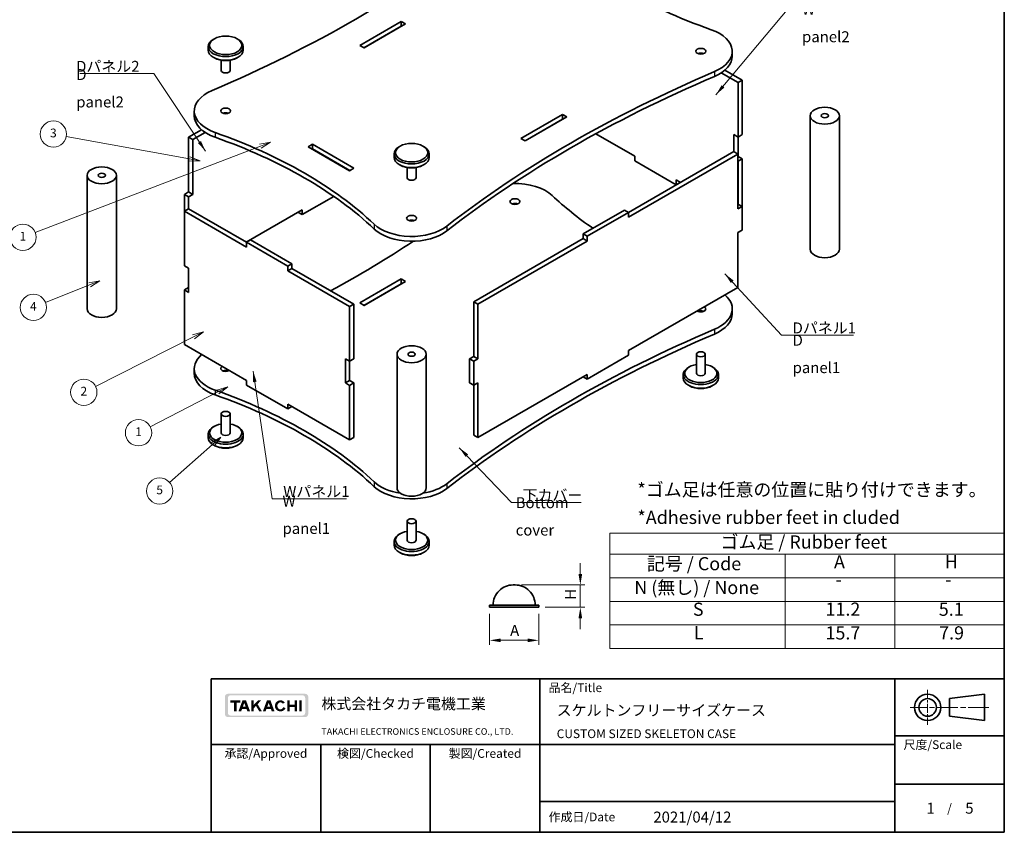
# Model space of a CAD drawing. Units: millimetres. Extents: x 14 to 5138, y 8 to 992.
# Drawn here: x 181 to 406, y 8 to 193 of the extents above; entities that cross this region are included whole.
import ezdxf
from ezdxf.enums import TextEntityAlignment as Align

# ---------------------------------------------------------------- set-up
doc = ezdxf.new("R2010")
doc.units = ezdxf.units.MM
doc.linetypes.add('CHAIN', pattern=[0.35429999999999995, 0.2362, -0.0295, 0.0591, -0.0295])
doc.layers.get('Defpoints').update_dxf_attribs({"lineweight": 25})
for name, color, linetype, lineweight in [('Border (ISO)', 7, 'Continuous', 35), ('Dimension (ISO)', 7, 'Continuous', 18), ('Hatch (ISO)', 1, 'Continuous', 18), ('Symbol (ISO)', 7, 'Continuous', 18), ('Symbol (TK)', 100, 'Continuous', 18), ('Title (ISO)', 7, 'Continuous', 35), ('Visible (ISO)', 7, 'Continuous', 35), ('Visible Narrow (ISO)', 7, 'Continuous', 25)]:
    doc.layers.add(name, color=color, linetype=linetype, lineweight=lineweight)
doc.styles.add('Note Text (TK)', font='txt')
doc.styles.add('Note Text (TK2)', font='txt')
doc.styles.add('Note Text (TK3)', font='txt')
doc.styles.add('文字スタイル67', font='arial.ttf')
doc.dimstyles.new('Default - Method 1b (TK)', dxfattribs={"dimtxt": 2.5, "dimasz": 2.5, "dimexe": 1, "dimexo": 1.499999999999999, "dimgap": 1, "dimtad": 1, "dimtoh": 1, "dimrnd": 1e-08, "dimdsep": 46, "dimtxsty": 'Note Text (TK)', "dimcen": 0.09, "dimdle": 5, "dimclrd": 100, "dimclre": 100, "dimclrt": 7, "dimadec": 1, "dimazin": 1, "dimtfac": 1, "dimtmove": 0, "dimatfit": 3, "dimfxl": 1, "dimtolj": 1, "dimlwd": -1, "dimlwe": -1, "dimarcsym": 0})
doc.dimstyles.new('Default - Method 1b (TK)$7', dxfattribs={"dimtxt": 2.5, "dimasz": 2.5, "dimexe": 1, "dimexo": 1.499999999999999, "dimgap": 1, "dimtad": 1, "dimtoh": 1, "dimrnd": 1e-08, "dimdsep": 46, "dimtxsty": 'Note Text (TK)', "dimcen": 0.09, "dimdle": 5, "dimclrd": 100, "dimclre": 100, "dimclrt": 7, "dimadec": 1, "dimazin": 1, "dimtfac": 1, "dimtmove": 0, "dimatfit": 3, "dimfxl": 1, "dimtolj": 1, "dimlwd": -1, "dimlwe": -1, "dimarcsym": 0})

# ---------------------------------------------------------------- blocks, each defined once
blk = doc.blocks.new('図面枠 tk図枠')
at = {"layer": 'Border (ISO)'}
for p in [(405.4999999999999, 289), (14.50000000000001, 8.000000000000007)]:
    blk.add_line(p, (405.4999999999999, 8.000000000000007), dxfattribs=at)
blk = doc.blocks.new('表題欄 tk表題欄')
at = {"layer": 'Hatch (ISO)'}
h = blk.add_hatch(color=256, dxfattribs=at)
edge = h.paths.add_edge_path(flags=0)
edge.add_arc((95.57537688673352, 236.2990653650367), 0.5958259999999996, 269.9999999999897, 360)
edge.add_line((96.17120288673351, 236.2990653650368), (96.17120288673348, 239.7107813650365))
edge.add_arc((95.5753768867335, 239.7107813650366), 0.5958259999999996, 0, 90.0000000000068)
edge.add_line((95.57537688673342, 240.3066073650366), (79.13710888673356, 240.3066073650366))
edge.add_arc((79.13710888673353, 239.7107813650366), 0.5958259999999996, 89.99999999999744, 180)
edge.add_line((78.54128288673353, 239.7107813650365), (78.54128288673331, 236.2990653650368))
edge.add_arc((79.13710888673332, 236.2990653650365), 0.5958259999999996, 180, 270.0000000000231)
edge.add_line((79.13710888673356, 235.7032393650365), (95.57537688673342, 235.7032393650367))
edge = h.paths.add_edge_path()
edge.add_line((77.83935088673357, 239.9556413650366), (77.83935088673357, 236.0542053650368))
edge.add_arc((78.54128288673346, 236.0542053650367), 0.7019319999998935, 180, 270.0000000000087)
edge.add_line((78.54128288673357, 235.3522733650368), (96.17120288673352, 235.3522733650368))
edge.add_arc((96.17120288673351, 236.0542053650367), 0.7019319999998921, 270, 360)
edge.add_line((96.8731348867334, 236.0542053650368), (96.87313488673352, 239.9556413650366))
edge.add_arc((96.1712028867336, 239.9556413650367), 0.7019319999998921, 0, 90.00000000000873)
edge.add_line((96.17120288673348, 240.6575733650367), (78.54128288673357, 240.6575733650366))
edge.add_arc((78.54128288673357, 239.9556413650366), 0.7019319999999984, 90, 180)
for points in [[(79.07181288673355, 239.1476033650369), (79.07181288673355, 238.6578833650367), (79.92066088673353, 238.6578833650367), (79.92066088673353, 236.6581933650368), (80.50832488673353, 236.6581933650368), (80.50832488673353, 238.6578833650367), (81.35717288673355, 238.6578833650367), (81.35717288673355, 239.1476033650369)], [(85.68407849525303, 236.6581933650368), (84.9434673993943, 237.8918698287545), (84.41792288673358, 237.3246628822781), (84.41792288673358, 236.6581933650368), (83.89555488673355, 236.6581933650368), (83.89555488673355, 239.1476033650369), (84.41792288673358, 239.1476033650369), (84.41792288673358, 238.0993979968839), (85.38913556809511, 239.1476033650369), (86.10696490847272, 239.1476033650369), (85.31925422435492, 238.2974470774499), (86.30334488673353, 236.6581933650368)], [(92.09142939614459, 239.1476033650369), (92.09142939614459, 236.6581933650368), (92.60971639614465, 236.6581933650368), (92.60971639614465, 237.6580383650368), (93.76872039614462, 237.6580383650368), (93.76872039614462, 236.6581933650368), (94.28700739614459, 236.6581933650368), (94.28700739614459, 239.1476033650369), (93.76872039614462, 239.1476033650369), (93.76872039614462, 238.1477583650367), (92.60971639614465, 238.1477583650367), (92.60971639614465, 239.1476033650369)], [(94.84202339614467, 239.1476033650369), (94.84202339614467, 236.6581933650368), (95.36439139614473, 236.6581933650368), (95.36439139614473, 239.1476033650369)]]:
    blk.add_hatch(color=256, dxfattribs=at).paths.add_polyline_path(points)
h = blk.add_hatch(color=256, dxfattribs=at)
h.paths.add_polyline_path([(82.59020695886475, 237.7110913650368), (81.95242681460243, 237.7110913650368), (82.27131688673356, 238.5794973650367)], flags=0)
h.paths.add_polyline_path([(82.77903014574996, 237.1968853650368), (81.76360362771717, 237.1968853650368), (81.56578886050404, 236.6581933650368), (80.94907288673355, 236.6581933650368), (81.86321688673357, 239.1476033650369), (82.67941688673353, 239.1476033650369), (83.59356088673351, 236.6581933650368), (82.97684491296302, 236.6581933650368)])
h = blk.add_hatch(color=256, dxfattribs=at)
h.paths.add_polyline_path([(87.52707281460246, 237.7110913650368), (88.16485295886469, 237.7110913650368), (87.84596288673359, 238.5794973650367)], flags=0)
h.paths.add_polyline_path([(87.14043486050403, 236.6581933650368), (87.3382496277172, 237.1968853650368), (88.35367614574989, 237.1968853650368), (88.551490912963, 236.6581933650368), (89.16820688673343, 236.6581933650368), (88.25406288673352, 239.1476033650369), (87.43786288673356, 239.1476033650369), (86.52371888673358, 236.6581933650368)])
h = blk.add_hatch(color=256, dxfattribs=at)
edge = h.paths.add_edge_path()
edge.add_arc((90.52309888673334, 237.9028983650369), 1.273272000000011, 38.55054079078439, 336.5820184016556)
edge.add_line((91.69149139614446, 237.3968543650369), (91.17255542714857, 237.6216113977801))
edge.add_ellipse((90.52309888673352, 237.9028983650369), major_axis=(0, -0.7998759999999119), ratio=0.8673469387756529, start_angle=128.5505407907963, end_angle=426.582018401653, ccw=False)
edge.add_line((91.09381514418376, 238.3576891122095), (91.51887237036831, 238.6964075050431))
at = {"layer": 'Title (ISO)'}
for p, q in [((74.70882392282105, 244.052739026017), (255.7088239228211, 244.052739026017)), ((74.70882392282105, 209.052739026017), (74.70882392282105, 244.052739026017)), ((149.7088239228211, 244.052739026017), (149.7088239228211, 209.052739026017)), ((230.7088239228211, 244.052739026017), (230.7088239228211, 209.052739026017)), ((255.7088239228211, 244.052739026017), (255.7088239228211, 209.052739026017)), ((243.2088239228211, 239.552739026017), (251.2088239228211, 240.5527390260171)), ((251.2088239228211, 234.552739026017), (251.2088239228211, 240.5527390260171)), ((243.2088239228211, 239.552739026017), (243.2088239228211, 235.552739026017)), ((243.2088239228211, 235.552739026017), (251.2088239228211, 234.552739026017)), ((230.7088239228211, 231.052739026017), (255.7088239228211, 231.052739026017)), ((74.70882392282105, 229.052739026017), (230.7088239228211, 229.052739026017)), ((99.70882392282108, 229.052739026017), (99.70882392282108, 209.052739026017)), ((124.708823922821, 229.052739026017), (124.708823922821, 209.052739026017)), ((230.7088239228211, 220.052739026017), (255.7088239228211, 220.052739026017)), ((149.7088239228211, 216.052739026017), (230.7088239228211, 216.052739026017)), ((255.7088239228211, 209.052739026017), (74.70882392282105, 209.052739026017))]:
    blk.add_line(p, q, dxfattribs=at)
at = {"layer": 'Title (ISO)', "color": 4, "linetype": 'CHAIN', "lineweight": 18, "ltscale": 8.889559745788574}
blk.add_line((238.2088239228211, 241.552739026017), (238.2088239228211, 233.552739026017), dxfattribs=at)
at = {"layer": 'Title (ISO)', "color": 4, "linetype": 'CHAIN', "lineweight": 18, "ltscale": 20.00163269042969}
blk.add_line((252.2088239228211, 237.552739026017), (234.2088239228211, 237.552739026017), dxfattribs=at)
at = {"layer": 'Title (ISO)'}
for radius in [3, 2]:
    blk.add_circle((238.2088239228211, 237.552739026017), radius, dxfattribs=at)
at = {"layer": 'Title (ISO)', "color": 1, "char_height": 2.000000029802322, "line_spacing_factor": 1.5, "style": 'Note Text (TK)'}
for s, insert, attachment_point in [('\\fＭＳ Ｐゴシック|b0|i0;\\H2.0000;品名/Title', (151.708823922821, 242.052739026017), 4), ('\\fＭＳ Ｐゴシック|b0|i0;\\H2.0000;尺度/Scale', (232.7088239228211, 229.052739026017), 4), ('\\fＭＳ Ｐゴシック|b0|i0;\\H2.0000;承認/Approved', (87.20882392282108, 227.052739026017), 5), ('\\fＭＳ Ｐゴシック|b0|i0;\\H2.0000;検図/Checked', (112.208823922821, 227.052739026017), 5), ('\\fＭＳ Ｐゴシック|b0|i0;\\H2.0000;製図/Created', (137.2088239228211, 227.052739026017), 5), ('\\fＭＳ Ｐゴシック|b0|i0;\\H2.0000;作成日/Date', (151.708823922821, 212.552739026017), 4)]:
    blk.add_mtext(s, dxfattribs=dict(at, insert=insert, attachment_point=attachment_point))
at = {"layer": 'Title (ISO)', "color": 7, "line_spacing_factor": 1.5, "style": 'Note Text (TK)'}
for s, insert, char_height, attachment_point in [('株式会社タカチ電機工業', (99.87313488673345, 238.052739026017), 2.5, 4), ('\\fArial|b0|i0;\\H1.4986;TAKACHI ELECTRONICS ENCLOSURE CO., LTD.', (99.87313488673342, 232.052739026017), 1.49859994649887, 4), ('\\fＭＳ Ｐゴシック|b0|i0;\\H2.0000;/', (243.2088239228211, 214.552739026017), 2.000000029802322, 5)]:
    blk.add_mtext(s, dxfattribs=dict(at, insert=insert, char_height=char_height, attachment_point=attachment_point))
at = {"layer": 'Title (ISO)', "color": 7}
for tag, p, height, style in [('<品名>_001', (153.5667784682756, 235.6535912987443), 2.5, 'Note Text (TK)'), ('<Title>_001', (153.5696697597652, 230.5520568828656), 2.000000029802322, '文字スタイル67'), ('<ページ_No.>_001', (237.9488807410029, 213.302739026017), 2.5, 'Note Text (TK)'), ('<総ページ数>_001', (246.7997330137301, 213.302739026017), 2.5, 'Note Text (TK)'), ('作成日_001', (175.617914831912, 211.2814322078352), 2.5, 'Note Text (TK)')]:
    blk.add_attdef(tag, p, '', height=height, dxfattribs=dict(at, style=style))
at = {"layer": 'Title (ISO)', "color": 7, "style": 'Note Text (TK)'}
blk.add_attdef('<尺度>', text='', height=2.5, dxfattribs=at).set_placement((243.2088239228211, 223.5527390260171), align=Align.MIDDLE_CENTER)
blk = doc.blocks.new('*D6')
at = {"layer": 'Defpoints', "color": 0}
for p in [(288.0517384662003, 59.34664679374123), (299.2517384662003, 59.34664679374123), (299.2517384662003, 51.81178797882193)]:
    blk.add_point(p, dxfattribs=at)
at = {"layer": 'Dimension (ISO)', "color": 100}
for p, q in [((288.0517384662003, 57.84664679374124), (288.0517384662003, 50.81178797882192)), ((299.2517384662003, 57.84664679374124), (299.2517384662003, 50.81178797882192)), ((290.5517384662003, 51.81178797882193), (296.7517384662003, 51.81178797882193))]:
    blk.add_line(p, q, dxfattribs=at)
for points in [[(290.5517384662003, 52.22845464548859), (290.5517384662003, 51.39512131215526), (288.0517384662003, 51.81178797882193)], [(296.7517384662003, 52.22845464548859), (296.7517384662003, 51.39512131215526), (299.2517384662003, 51.81178797882193)]]:
    blk.add_solid(points, dxfattribs=at)
at = {"layer": 'Dimension (ISO)', "color": 7, "insert": (291.9684997796722, 54.06178797882192), "char_height": 2.5, "attachment_point": 4, "style": 'Note Text (TK)'}
blk.add_mtext('\\A1; A', dxfattribs=at)
blk = doc.blocks.new('*D7')
at = {"layer": 'Defpoints', "color": 0}
for p in [(293.8517405229681, 64.45099676602064), (308.7507553413647, 64.45099676602064), (299.2517384662004, 59.34664679374126)]:
    blk.add_point(p, dxfattribs=at)
at = {"layer": 'Dimension (ISO)', "color": 100}
for p, q in [((308.7507553413647, 66.95099676602064), (308.7507553413647, 69.45099676602064)), ((295.3517405229682, 64.45099676602064), (309.7507553413647, 64.45099676602064)), ((308.7507553413647, 59.34664679374127), (308.7507553413647, 64.45099676602064)), ((300.7517384662004, 59.34664679374126), (309.7507553413647, 59.34664679374127)), ((308.7507553413647, 56.84664679374127), (308.7507553413647, 54.34664679374127))]:
    blk.add_line(p, q, dxfattribs=at)
for points in [[(308.334088674698, 66.95099676602064), (309.1674220080314, 66.95099676602064), (308.7507553413647, 64.45099676602064)], [(308.334088674698, 56.84664679374127), (309.1674220080314, 56.84664679374127), (308.7507553413647, 59.34664679374127)]]:
    blk.add_solid(points, dxfattribs=at)
at = {"layer": 'Dimension (ISO)', "color": 7, "insert": (306.5007553413646, 60.30791264155897), "char_height": 2.5, "attachment_point": 4, "rotation": 90, "style": 'Note Text (TK)'}
blk.add_mtext('\\A1; H', dxfattribs=at)
blk = doc.blocks.new('テーブル2')
at = {"layer": 'Symbol (ISO)'}
for p, q in [((315.5, 76.28779877669749), (405.4999999999999, 76.28779877669749)), ((315.5, 76.28779877669749), (315.5, 71.5077986574882)), ((405.4999999999999, 76.28779877669749), (405.4999999999999, 71.5077986574882)), ((315.5, 71.5077986574882), (405.4999999999999, 71.5077986574882)), ((315.5, 71.5077986574882), (315.5, 66.1077985382789)), ((355.5, 71.5077986574882), (355.5, 66.1077985382789)), ((380.5, 71.5077986574882), (380.5, 66.1077985382789)), ((405.4999999999999, 71.5077986574882), (405.4999999999999, 66.1077985382789)), ((315.5, 66.1077985382789), (405.4999999999999, 66.1077985382789)), ((315.5, 66.1077985382789), (315.5, 49.90779818065103)), ((355.5, 66.1077985382789), (355.5, 49.90779818065103)), ((380.5, 66.1077985382789), (380.5, 49.90779818065103)), ((405.4999999999999, 66.1077985382789), (405.4999999999999, 49.90779818065103)), ((315.5, 60.70779841906961), (405.4999999999999, 60.70779841906961)), ((315.5, 55.30779829986031), (405.4999999999999, 55.30779829986031)), ((315.5, 49.90779818065103), (405.4999999999999, 49.90779818065103))]:
    blk.add_line(p, q, dxfattribs=at)
at = {"layer": 'Symbol (ISO)', "color": 7, "char_height": 3.000000119209289, "attachment_point": 7, "style": 'Note Text (TK3)'}
for s, insert in [('ゴム足 / Rubber feet', (340.7391720185059, 71.81885132945712)), ('記号 / Code', (323.9371227484665, 66.86043015859659)), ('A', (366.6365474852268, 67.29025469805684)), ('H', (391.9070043518212, 67.3077985801884)), ('N (無し) / None', (321.0736709191468, 61.41657038993772)), ('-', (367.0115933085948, 63.26744764513906)), ('-', (392.0115933085948, 63.26744764513906)), ('S', (334.4371234637223, 56.47271059904351)), ('11.2', (364.6938398113946, 56.48148259307827)), ('5.1', (390.5478460788885, 56.46393873248353)), ('L', (334.6734746213386, 51.10779822256055)), ('15.7', (364.6938398113946, 51.06393861327425)), ('7.9', (390.6246462785487, 51.07271047983423))]:
    blk.add_mtext(s, dxfattribs=dict(at, insert=insert))
blk = doc.blocks.new('バルーン1')
at = {"layer": 'Symbol (TK)', "color": 100}
for p, q in [((219.5755803483582, 161.6755054135437), (191.4500724820332, 166.7970593987611)), ((222.0351345949744, 161.2276294173666), (219.6651555475936, 162.167416262867)), ((219.4860051491227, 161.1835945642204), (222.0351345949744, 161.2276294173666)), ((219.5755803483582, 161.6755054135437), (222.0351345949744, 161.2276294173666))]:
    blk.add_line(p, q, dxfattribs=at)
at = {"layer": 'Symbol (TK)'}
blk.add_circle((188.5000039803121, 167.3342562793816), 3.000000044703483, dxfattribs=at)
at = {"layer": 'Symbol (TK)', "color": 7, "insert": (188.5000039803121, 167.328408326238), "char_height": 2.000000029802322, "attachment_point": 5, "style": 'Note Text (TK2)'}
blk.add_mtext('3', dxfattribs=at)
blk = doc.blocks.new('バルーン2')
at = {"layer": 'Symbol (TK)', "color": 100}
for p, q in [((235.7474779491258, 164.5768746513482), (184.3487387213983, 144.8619171687676)), ((238.0816594255868, 165.4721940552185), (235.5684140683518, 165.0437109466404)), ((235.7474779491258, 164.5768746513482), (238.0816594255868, 165.4721940552185)), ((235.9265418298999, 164.1100383560561), (238.0816594255868, 165.4721940552185))]:
    blk.add_line(p, q, dxfattribs=at)
at = {"layer": 'Symbol (TK)'}
blk.add_circle((181.5515154402835, 143.7889893326951), 3.000000044703483, dxfattribs=at)
at = {"layer": 'Symbol (TK)', "color": 7, "insert": (181.5515154402835, 143.765597520121), "char_height": 2.000000029802322, "attachment_point": 5, "style": 'Note Text (TK2)'}
blk.add_mtext('1', dxfattribs=at)
blk = doc.blocks.new('バルーン3')
at = {"layer": 'Symbol (TK)', "color": 100}
for p, q in [((196.7727834696326, 132.9233561809898), (186.7166937699268, 128.9005029809455)), ((199.0939419793835, 133.8519159112232), (196.5870715235859, 133.38758788294)), ((196.7727834696326, 132.9233561809898), (199.0939419793835, 133.8519159112232)), ((196.9584954156793, 132.4591244790396), (199.0939419793835, 133.8519159112232))]:
    blk.add_line(p, q, dxfattribs=at)
at = {"layer": 'Symbol (TK)'}
blk.add_circle((183.9375788331763, 127.7887416750648), 3.000000044703483, dxfattribs=at)
at = {"layer": 'Symbol (TK)', "color": 7, "insert": (183.9375788331763, 127.7711978162163), "char_height": 2.000000029802322, "attachment_point": 5, "style": 'Note Text (TK2)'}
blk.add_mtext('4', dxfattribs=at)
blk = doc.blocks.new('バルーン4')
at = {"layer": 'Symbol (TK)', "color": 100}
for p, q in [((222.7341458678896, 122.2040306168704), (220.2772145626516, 121.5232306746397)), ((220.5026349863589, 121.0769284983336), (222.7341458678896, 122.2040306168704)), ((220.7280554100663, 120.6306263220274), (222.7341458678896, 122.2040306168704)), ((220.5026349863589, 121.0769284983336), (198.1174414990997, 109.7705086138647))]:
    blk.add_line(p, q, dxfattribs=at)
at = {"layer": 'Symbol (TK)'}
blk.add_circle((195.4485047735005, 108.4224693716808), 3.000000044703483, dxfattribs=at)
at = {"layer": 'Symbol (TK)', "color": 7, "insert": (195.4485047735005, 108.4049255128323), "char_height": 2.000000029802322, "attachment_point": 5, "style": 'Note Text (TK2)'}
blk.add_mtext('2', dxfattribs=at)
blk = doc.blocks.new('バルーン5')
at = {"layer": 'Symbol (TK)', "color": 100}
for p, q in [((226.0599613355973, 108.4826594640012), (210.595504536487, 100.5395520216078)), ((228.2837678503546, 109.624887368109), (225.8315157547757, 108.9274207669527)), ((226.0599613355973, 108.4826594640012), (228.2837678503546, 109.624887368109)), ((226.2884069164188, 108.0378981610497), (228.2837678503546, 109.624887368109))]:
    blk.add_line(p, q, dxfattribs=at)
at = {"layer": 'Symbol (TK)'}
blk.add_circle((207.9351541528442, 99.17309930967659), 3.000000044703483, dxfattribs=at)
at = {"layer": 'Symbol (TK)', "color": 7, "insert": (207.9351541528442, 99.14970749710247), "char_height": 2.000000029802322, "attachment_point": 5, "style": 'Note Text (TK2)'}
blk.add_mtext('1', dxfattribs=at)
blk = doc.blocks.new('バルーン6')
at = {"layer": 'Symbol (TK)', "color": 100}
for p, q in [((226.7307531162085, 98.15244169673782), (224.5219204737304, 96.87923379638418)), ((224.8517232485091, 96.50342782284427), (226.7307531162085, 98.15244169673782)), ((225.1815260232878, 96.12762184930438), (226.7307531162085, 98.15244169673782)), ((224.8517232485091, 96.50342782284427), (215.0040141844363, 87.86119751460285))]:
    blk.add_line(p, q, dxfattribs=at)
at = {"layer": 'Symbol (TK)'}
blk.add_circle((212.7529897591731, 85.8857257184697), 3.000000044703483, dxfattribs=at)
at = {"layer": 'Symbol (TK)', "color": 7, "insert": (212.7529897591731, 85.87987776532617), "char_height": 2.000000029802322, "attachment_point": 5, "style": 'Note Text (TK2)'}
blk.add_mtext('5', dxfattribs=at)

msp = doc.modelspace()

# ---------------------------------------------------------------- linework, layer by layer
at = {"layer": 'Visible (ISO)'}
for p, q in [((258.4198870037284, 187.5866174680175), (267.8951178716281, 193.0571445602333)), ((267.8951178716281, 191.9684824523297), (259.3626960453105, 187.0422864140657)), ((268.8850673652893, 192.4855969535839), (259.4098364973896, 187.0150698613681)), ((267.8951178716281, 193.0571445602333), (267.8951178716281, 191.9684824523297)), ((267.8951178716281, 193.0571445602333), (268.8850673652893, 192.4855969535839)), ((267.9422583237073, 191.9412658996321), (267.8951178716281, 191.9684824523297)), ((225.2330087400398, 189.083527866385), (224.9973064796443, 188.9474451028971)), ((230.4184584687411, 189.083527866385), (230.6541607291366, 188.9474451028971)), ((223.8257336043905, 187.3144519410416), (223.8257336043905, 186.4979553601139)), ((231.8257336043905, 187.3144519410416), (231.8257336043905, 186.4979553601139)), ((259.4098364973896, 187.0150698613681), (258.4198870037284, 187.5866174680175)), ((225.2330087400398, 184.7288794347704), (224.9973064796443, 184.8649621982584)), ((230.4184584687411, 184.7288794347704), (230.6541607291366, 184.8649621982584)), ((343.4203462615815, 186.225789833138), (343.4203462615815, 185.1371277252343)), ((226.8257336043904, 184.1890895242687), (226.8257336043904, 181.8711414015234)), ((228.8257336043904, 184.1890895242687), (228.8257336043904, 181.8711414015234)), ((344.7340547605663, 179.1222695790667), (340.9250526994601, 181.3213979443902)), ((341.7439623449487, 181.937262348029), (345.6768638021483, 179.6666006330185)), ((344.7340547605663, 179.1222695790667), (345.6768638021483, 179.6666006330185)), ((344.7340547605663, 166.6570884435701), (344.7340547605663, 179.1222695790667)), ((345.6768638021484, 179.6666006330185), (345.6768638021484, 167.2014194975219)), ((220.6541607291367, 172.6175134843425), (220.6541607291367, 171.5288513764389)), ((295.1894396254289, 166.3577063638966), (304.6646704933287, 171.8282334561124)), ((305.6546199869898, 171.256685849463), (296.17938911909, 165.7861587572472)), ((304.6646704933287, 171.8282334561124), (304.6646704933287, 170.7395713482088)), ((304.6646704933287, 171.8282334561124), (305.6546199869898, 171.256685849463)), ((361.1997113004562, 141.0463123551371), (361.1997113004562, 171.5288513764389)), ((367.8663779671229, 141.0463123551371), (367.8663779671229, 171.5288513764389)), ((304.6646704933287, 170.7395713482088), (296.1322486670109, 165.8133753099448)), ((304.7118109454078, 170.7123547955112), (304.6646704933287, 170.7395713482088)), ((219.3640224561915, 166.6162636145237), (222.3305446457695, 168.3289859992336)), ((219.3640224561915, 166.6162636145237), (220.3068314977735, 166.0719325605719)), ((219.3640224561915, 154.1238659263295), (219.3640224561915, 166.6162636145237)), ((223.149454291258, 167.7131215955947), (220.3068314977735, 166.0719325605719)), ((296.17938911909, 165.7861587572472), (295.1894396254289, 166.3577063638966)), ((312.3091527483585, 167.4146895683555), (321.1638287210147, 162.3024400119556)), ((343.7912457189842, 163.3094524617664), (343.7912457189842, 167.2014194975219)), ((343.7912457189842, 167.2014194975219), (344.7340547605663, 166.6570884435701)), ((344.7340547605663, 166.6570884435701), (345.6768638021484, 167.2014194975219)), ((344.7340547605663, 166.6570884435701), (344.7340547605663, 162.2480069065604)), ((220.3068314977735, 166.0719325605719), (220.3068314977735, 153.5795348723777)), ((246.6347739839526, 164.4525476750653), (247.6247234776138, 165.0240952817147)), ((256.1100048518524, 158.9820205828495), (246.6347739839526, 164.4525476750653)), ((247.6247234776138, 165.0240952817147), (247.6247234776138, 163.935433173811)), ((247.6247234776138, 165.0240952817147), (257.0999543455136, 159.5535681894989)), ((267.6594156112326, 164.5886304385532), (267.4237133508371, 164.4525476750653)), ((272.844865339934, 164.5886304385532), (273.0805676003295, 164.4525476750653)), ((247.6247234776138, 163.935433173811), (247.5775830255347, 163.9082166211134)), ((256.1571453039314, 159.0092371355471), (247.6247234776138, 163.935433173811)), ((266.2521404755833, 162.8195545132098), (266.2521404755833, 162.0030579322821)), ((274.2521404755832, 162.8195545132098), (274.2521404755832, 162.0030579322821)), ((319.7496151586416, 149.4562271386927), (343.7676754929447, 163.3230607381152)), ((344.7104845345268, 162.7787296841634), (319.7496151586416, 148.367565030789)), ((321.1638287210147, 162.3024400119556), (321.1638287210147, 161.2137779040519)), ((344.7104845345268, 162.7787296841634), (343.7676754929447, 163.3230607381152)), ((344.7104845345268, 150.2863319959692), (344.7104845345268, 162.7787296841634)), ((344.7340547605663, 162.2480069065604), (344.7104845345268, 162.2343986302117)), ((344.7340547605663, 162.2480069065604), (345.6768638021484, 161.7036758526086)), ((257.0999543455136, 159.5535681894989), (256.1100048518524, 158.9820205828495)), ((267.6594156112326, 160.2339820069387), (267.4237133508371, 160.3700647704267)), ((269.2521404755833, 159.6941920964369), (269.2521404755833, 157.3762439736916)), ((271.2521404755833, 159.6941920964369), (271.2521404755833, 157.3762439736916)), ((272.844865339934, 160.2339820069387), (273.0805676003295, 160.3700647704267)), ((330.5919191368354, 155.7704673645337), (321.1638287210147, 161.2137779040519)), ((344.7340547605663, 161.1593447986568), (344.7104845345268, 161.1729530750055)), ((345.6768638021484, 161.7036758526086), (344.7340547605663, 161.1593447986568)), ((344.7340547605663, 151.3613858275241), (344.7340547605663, 161.1593447986568)), ((345.6768638021484, 161.7036758526086), (345.6768638021484, 149.2384947171119)), ((196.2081290235952, 127.4380360063417), (196.2081290235952, 157.9205750276434)), ((202.8747956902618, 127.4380360063417), (202.8747956902618, 157.9205750276434)), ((330.5919191368354, 156.8591294724374), (331.5818686304965, 156.287581865788)), ((330.5919191368354, 156.8591294724374), (330.5919191368354, 155.7704673645337)), ((331.5347281784174, 156.3147984184856), (330.5919191368354, 155.7704673645337)), ((219.3640224561915, 154.1238659263295), (218.4212134146094, 153.5795348723777)), ((219.3640224561915, 153.0352038184259), (218.4212134146094, 153.5795348723777)), ((218.4212134146094, 153.5795348723777), (218.4212134146094, 149.7420009420174)), ((219.3640224561915, 154.1238659263295), (220.3068314977735, 153.5795348723777)), ((220.3068314977735, 153.5795348723777), (219.3640224561915, 153.0352038184259)), ((219.3640224561915, 150.2591154432716), (219.3640224561915, 153.0352038184259)), ((252.4645158695149, 153.1214122653016), (245.2677008736586, 148.9663291901361)), ((344.7104845345268, 151.3749941038728), (345.6532935761089, 150.830663049921)), ((344.7104845345268, 150.2863319959692), (345.6532935761089, 150.830663049921)), ((345.6532935761089, 150.830663049921), (345.6532935761089, 145.3873525104029)), ((219.3404522301519, 150.2727237196204), (218.3976431885698, 149.7283926656686)), ((218.3976431885698, 149.7283926656686), (218.3976431885698, 137.263211530172)), ((232.5397788123008, 141.5634268563913), (218.3976431885698, 149.7283926656686)), ((219.3404522301519, 150.2727237196204), (232.5397788123008, 142.652088964295)), ((232.4926383602216, 142.6793055169925), (245.2677008736586, 150.0549912980397)), ((245.2677008736586, 148.9663291901361), (244.3248918320765, 149.5106602440879)), ((245.2677008736586, 150.0549912980397), (245.2677008736586, 148.9663291901361)), ((309.378715701239, 144.5572476531263), (318.8068061170596, 150.0005581926445)), ((319.7496151586416, 149.4562271386927), (310.321524742821, 144.0129165991745)), ((318.8068061170596, 150.0005581926445), (319.7496151586416, 149.4562271386927)), ((319.7496151586416, 148.367565030789), (319.7496151586416, 149.4562271386927)), ((345.6532935761089, 149.2248864407632), (345.6768638021484, 149.2384947171119)), ((310.321524742821, 144.0129165991745), (309.378715701239, 144.5572476531263)), ((309.378715701239, 143.4685855452227), (309.378715701239, 144.5572476531263)), ((310.321524742821, 142.9242544912709), (310.321524742821, 144.0129165991745)), ((344.7104845345267, 144.843021456451), (345.6532935761089, 145.3873525104029)), ((344.7104845345267, 132.3506237682568), (344.7104845345267, 144.843021456451)), ((233.4825878538828, 143.1964200182468), (232.5397788123008, 142.652088964295)), ((232.5397788123008, 142.652088964295), (241.9678692281214, 137.2087784247768)), ((232.5397788123008, 141.5634268563913), (232.5397788123008, 142.652088964295)), ((242.9106782697035, 137.7531094787286), (233.4825878538828, 143.1964200182468)), ((284.4178463253538, 129.0574208918483), (309.378715701239, 143.4685855452227)), ((310.321524742821, 142.9242544912709), (285.3606553669359, 128.5130898378965)), ((310.321524742821, 142.9242544912709), (309.378715701239, 143.4685855452227)), ((218.3976431885698, 137.263211530172), (219.3404522301519, 136.7188804762201)), ((241.9678692281214, 137.2087784247768), (242.9106782697035, 137.7531094787286)), ((241.9678692281214, 136.1201163168731), (241.9678692281214, 137.2087784247768)), ((242.9106782697035, 136.664447370825), (242.9106782697035, 137.7531094787286)), ((219.3404522301519, 136.7188804762201), (219.3404522301519, 131.2211368313068)), ((242.9106782697035, 136.664447370825), (241.9678692281214, 136.1201163168731)), ((256.1100048518524, 127.9551505075959), (241.9678692281214, 136.1201163168731)), ((242.9106782697035, 136.664447370825), (257.0528138934344, 128.4994815615477)), ((258.4198870037284, 128.7988636412212), (267.8951178716281, 134.269390733437)), ((267.8951178716281, 133.1807286255334), (259.3626960453105, 128.2545325872694)), ((268.8850673652893, 133.6978431267876), (259.4098364973896, 128.2273160345719)), ((267.8951178716281, 134.269390733437), (267.8951178716281, 133.1807286255334)), ((267.8951178716281, 134.269390733437), (268.8850673652893, 133.6978431267876)), ((267.9422583237073, 133.1535120728358), (267.8951178716281, 133.1807286255334)), ((218.3976431885698, 131.7654678852586), (219.3404522301519, 132.3097989392104)), ((219.3404522301519, 131.2211368313068), (218.3976431885698, 131.7654678852586)), ((218.3976431885698, 131.7654678852586), (218.3976431885699, 119.300286749762)), ((319.7496151586416, 117.9394591148825), (344.7104845345268, 132.3506237682568)), ((257.0528138934344, 128.4994815615477), (256.1100048518524, 127.9551505075959)), ((257.0528138934344, 128.4994815615477), (257.0528138934344, 116.0343004260511)), ((259.4098364973896, 128.2273160345719), (258.4198870037284, 128.7988636412212)), ((285.3606553669359, 128.5130898378965), (284.4178463253538, 129.0574208918483)), ((284.4178463253538, 116.5650232036541), (284.4178463253538, 129.0574208918483)), ((285.3606553669359, 128.5130898378965), (285.3606553669359, 116.0206921497023)), ((256.1100048518524, 115.4899693720993), (256.1100048518524, 127.9551505075959)), ((343.4203462615815, 127.4380360063417), (343.4203462615815, 126.349373898438)), ((218.3976431885699, 119.300286749762), (232.5397788123008, 111.1353209404847)), ((266.91880714225, 117.0957459812571), (266.91880714225, 86.6132069599554)), ((273.5854738089166, 117.0957459812571), (273.5854738089166, 86.6132069599554)), ((319.7496151586416, 116.8507970069788), (310.321524742821, 111.4074864674607)), ((319.7496151586416, 117.9394591148825), (319.7496151586416, 116.8507970069788)), ((335.2487733863277, 112.7410975496426), (335.2487733863277, 117.0957459812572)), ((337.2487733863277, 112.7410975496426), (337.2487733863277, 117.0957459812572)), ((255.1671958102702, 116.0343004260511), (256.1100048518524, 115.4899693720993)), ((255.1671958102703, 110.5365567811377), (255.1671958102702, 116.0343004260511)), ((256.1100048518524, 115.4899693720993), (257.0528138934344, 116.0343004260511)), ((256.1100048518524, 115.4899693720993), (256.1100048518524, 111.0808878350896)), ((284.4178463253538, 116.5650232036541), (283.4750372837718, 116.0206921497023)), ((283.4750372837718, 116.0206921497023), (284.4178463253538, 115.4763610957505)), ((283.4750372837717, 110.5773816101841), (283.4750372837717, 116.0206921497023)), ((284.4178463253538, 116.5650232036541), (285.3606553669359, 116.0206921497023)), ((285.3606553669359, 116.0206921497023), (284.4178463253538, 115.4763610957505)), ((284.4178463253538, 115.4763610957505), (284.4178463253538, 110.0330505562323)), ((220.6541607291367, 113.8297596575462), (220.6541607291367, 112.7410975496426)), ((285.3606553669359, 98.08498392198996), (310.321524742821, 112.4961485753643)), ((310.321524742821, 112.4961485753643), (310.321524742821, 111.4074864674607)), ((332.2487733863277, 111.652435441739), (332.2487733863277, 112.4689320226667)), ((333.656048521977, 114.2380079480101), (333.4203462615815, 114.1019251845222)), ((338.8414982506783, 114.2380079480101), (339.0772005110739, 114.1019251845222)), ((340.2487733863277, 111.652435441739), (340.2487733863277, 112.4689320226667)), ((232.5397788123008, 111.1353209404847), (232.5397788123008, 110.0466588325811)), ((256.1100048518524, 111.0808878350896), (255.1671958102703, 110.5365567811377)), ((256.1100048518524, 109.9922257271859), (255.1671958102703, 110.5365567811377)), ((256.1100048518524, 111.0808878350896), (257.0528138934344, 110.5365567811377)), ((257.0528138934344, 110.5365567811377), (256.1100048518524, 109.9922257271859)), ((257.0528138934344, 110.5365567811377), (257.0528138934344, 98.07137564564115)), ((284.4178463253538, 110.0330505562323), (283.4750372837717, 110.5773816101841)), ((285.3606553669359, 110.5773816101841), (284.4178463253538, 110.0330505562323)), ((285.3606553669359, 110.5773816101841), (285.3606553669359, 98.08498392198996)), ((310.321524742821, 111.4074864674607), (309.378715701239, 111.9518175214125)), ((232.5397788123008, 110.0466588325811), (241.9678692281214, 104.6033482930629)), ((256.1100048518524, 97.5270445916893), (256.1100048518524, 109.9922257271859)), ((284.4178463253538, 98.62931497594175), (284.4178463253538, 110.0330505562323)), ((333.656048521977, 109.8833595163956), (333.4203462615815, 110.0194422798835)), ((338.8414982506783, 109.8833595163956), (339.0772005110739, 110.0194422798835)), ((241.9678692281214, 105.6920104009666), (256.1100048518524, 97.5270445916893)), ((241.9678692281214, 105.6920104009666), (241.9678692281214, 104.6033482930629)), ((226.8257336043904, 99.13282120084718), (226.8257336043904, 103.4874696324617)), ((228.8257336043904, 99.13282120084718), (228.8257336043904, 103.4874696324617)), ((241.9678692281214, 104.6033482930629), (242.9106782697035, 105.1476793470147)), ((223.8257336043905, 98.04415909294354), (223.8257336043905, 98.86065567387126)), ((225.2330087400398, 100.6297315992147), (224.9973064796443, 100.4936488357267)), ((230.4184584687411, 100.6297315992147), (230.6541607291366, 100.4936488357267)), ((231.8257336043905, 98.04415909294354), (231.8257336043905, 98.86065567387126)), ((257.0528138934343, 100.7930309154002), (257.0999543455135, 100.7658143627026)), ((257.0999543455135, 100.7658143627026), (257.0528138934343, 100.738597810005)), ((257.0528138934344, 98.07137564564115), (256.1100048518524, 97.5270445916893)), ((285.3606553669359, 98.08498392198996), (284.4178463253538, 98.62931497594175)), ((225.2330087400398, 96.27508316760014), (224.9973064796443, 96.41116593108812)), ((230.4184584687411, 96.27508316760014), (230.6541607291366, 96.41116593108812)), ((269.2521404755833, 74.6379237730154), (269.2521404755833, 78.99257220462994)), ((271.2521404755833, 74.6379237730154), (271.2521404755833, 78.99257220462994)), ((266.2521404755833, 73.54926166511176), (266.2521404755833, 74.36575824603948)), ((267.6594156112326, 76.1348341713829), (267.4237133508371, 75.99875140789496)), ((272.844865339934, 76.1348341713829), (273.0805676003295, 75.99875140789496)), ((274.2521404755832, 73.54926166511176), (274.2521404755832, 74.36575824603948)), ((267.6594156112326, 71.78018573976834), (267.4237133508371, 71.9162685032563)), ((272.844865339934, 71.78018573976834), (273.0805676003295, 71.9162685032563)), ((293.851740522968, 64.45099676602061), (293.4517364094325, 64.45099676602061)), ((299.2517384662003, 59.84664679374123), (288.0517384662003, 59.84664679374123)), ((288.0517384662003, 59.84664679374123), (288.0517384662003, 59.34664679374123)), ((288.0517384662003, 59.34664679374123), (299.2517384662003, 59.34664679374123)), ((299.2517384662003, 59.84664679374123), (299.2517384662003, 59.34664679374123))]:
    msp.add_line(p, q, dxfattribs=at)
for centre, start, end in [((293.4517364094325, 59.8509967660206), 89.99999999999955, 180.0541815412513), ((293.851740522968, 59.8509967660206), 359.9458184587486, 90)]:
    msp.add_arc(centre, 4.6, start, end, dxfattribs=at)
for centre, major_axis, ratio, start_param, end_param in [((51.80328554101869, 312.3472950337744), (-290.9333333333341, 1.74438e-11), 0.5773502691896262, 2.207216909764824, 2.505172070620432), ((395.5986025539186, 244.9863271072367), (-109.2666666666667, -8.9e-15), 0.5773502691896261, 0.548418245081173, 1.022378081713723), ((333.4203462615815, 186.225789833138), (9.999999999999998, 0), 0.577350269189626, 5.348809563354378, 7.305563388893304), ((227.8257336043905, 187.3144519410416), (-4, -6e-16), 0.577350269189626, 5.497787143782141, 10.21017612416683), ((227.8257336043905, 186.4979553601139), (3.999999999999999, 2e-16), 0.5773502691896261, 3.141592674663217, 6.283185307179586), ((227.8257336043905, 186.225789833138), (3.666666666666666, 2.184e-13), 0.577350269189626, 3.926990816987002, 5.497787143781899), ((336.2487733863277, 185.1371277252343), (-1.133333333333296, -6.77e-14), 0.577350269189626, 4.124098060822488, 5.300679899946599), ((333.4203462615815, 185.1371277252343), (9.999999999999991, -2.9e-15), 0.577350269189626, 5.348809563354382, 6.283185307179588), ((227.8257336043905, 181.8711414015234), (0.9999999999999998, 0), 0.5773502691896261, 3.141592674663186, 6.283185307179586), ((512.2712214496984, 46.49600828370674), (290.9333333333327, -1.7355e-11), 0.577350269189626, 2.207216909764824, 2.505172070620432), ((512.2712214496984, 45.40734617580311), (-290.9333333333327, 1.78e-14), 0.577350269189626, 5.348809563354374, 5.646764724209902), ((230.6541607291366, 172.6175134843425), (-10, 6e-16), 0.5773502691896258, 5.348809563354375, 7.305563388893307), ((230.6541607291367, 171.5288513764389), (-10.00000000000002, 0), 0.577350269189626, 0, 1.022378081713723), ((227.8257336043905, 171.5288513764389), (-1.133333333333296, -6.77e-14), 0.577350269189626, 4.124098060822515, 5.300679899946599), ((168.4759044367998, 113.856976210244), (109.2666666666662, -4.4e-15), 0.5773502691896261, 0.5484182450811721, 1.022378081713724), ((168.4759044367998, 112.7683141023404), (-109.2666666666662, -6.5459e-12), 0.577350269189626, 3.690010898670596, 4.163970735303275), ((270.2521404755833, 162.8195545132098), (-4, -6e-16), 0.577350269189626, 5.497787143782141, 10.21017612416683), ((270.2521404755833, 162.0030579322821), (3.999999999999999, 2e-16), 0.5773502691896261, 3.141592674663217, 6.283185307179586), ((270.2521404755833, 161.7308924053062), (3.666666666666666, 2.184e-13), 0.577350269189626, 3.926990816987002, 5.497787143781899), ((270.2521404755833, 157.3762439736916), (0.9999999999999998, 0), 0.5773502691896261, 3.141592674663217, 6.283185307179586), ((293.8223665151349, 150.299940272318), (-10, -5.967e-13), 0.577350269189626, 3.6900108986706, 4.754652163961925), ((395.5986025539228, 186.1985732804421), (-109.2666666666717, -8.9e-15), 0.5773502691896261, 0.5484182450811756, 0.6940570485453766), ((293.8223665151349, 150.8442713262699), (-1.133333333333296, -6.77e-14), 0.5773502691896261, 4.1240980608225, 5.300679899946599), ((270.2521404755833, 149.7556092183662), (9.99999999999999, 5.979e-13), 0.577350269189626, 3.690010898670596, 5.646764724209544), ((270.2521404755833, 147.0339539486072), (-1.133333333333296, -6.77e-14), 0.577350269189626, 4.1240980608225, 5.300679899946599), ((270.2521404755833, 148.6669471104625), (-9.999999999999991, 5.967e-13), 0.577350269189626, 0.5484182450815142, 2.505172070620419), ((51.80328554103237, 253.5595412069706), (-290.9333333333151, 1.73905e-11), 0.577350269189626, 2.328578697902225, 2.422354120922264), ((364.5330446337896, 141.0463123551371), (3.333333333333332, -2.2e-15), 0.577350269189626, 3.141592653589796, 6.283185307179589), ((333.4203462615815, 127.4380360063417), (9.999999999999991, -6e-16), 0.5773502691896261, 5.348809563354381, 6.870626444971958), ((199.5414623569285, 127.4380360063417), (3.333333333333332, -2.2e-15), 0.577350269189626, 3.141592653589796, 6.283185307179589), ((336.2487733863277, 127.4380360063417), (1.133333333333335, 1e-16), 0.5773502691896261, 3.897574810179342, 7.097999477384915), ((336.2487733863277, 126.3493738984381), (-1.133333333333296, -6.77e-14), 0.5773502691896261, 4.124098060822488, 5.300679899946599), ((333.4203462615815, 126.349373898438), (9.999999999999991, -2.5e-15), 0.5773502691896261, 5.348809563354381, 6.28318530717959), ((512.2712214496984, -12.29174554308956), (290.9333333333327, -1.73728e-11), 0.5773502691896261, 2.207216909764822, 2.505172070620432), ((512.2712214496984, -13.3804076509932), (-290.9333333333328, 1.78e-14), 0.577350269189626, 5.348809563354374, 5.646764724209902), ((230.6541607291366, 113.8297596575462), (-10.00000000000001, -6e-16), 0.577350269189626, 5.695744169387213, 7.305563388893304), ((336.2487733863277, 112.7410975496426), (3.666666666666666, 1e-16), 0.577350269189626, 1.84702295755849, 7.577755003210887), ((230.6541607291367, 112.7410975496426), (-10.00000000000003, -6e-16), 0.5773502691896262, 0, 1.022378081713722), ((227.8257336043905, 113.8297596575462), (-1.133333333333331, 6.77e-14), 0.577350269189626, 5.468371136974444, 8.668795804180112), ((227.8257336043905, 112.7410975496426), (-1.133333333333296, -6.77e-14), 0.5773502691896261, 4.1240980608225, 5.300679899946599), ((336.2487733863277, 112.4689320226667), (-4, 0), 0.577350269189626, 5.497787143782136, 10.21017612416683), ((336.2487733863277, 112.7410975496426), (0.9999999999999998, 0), 0.5773502691896261, 3.141592674663217, 6.283185307179586), ((336.2487733863277, 111.652435441739), (3.999999999999999, 2e-16), 0.5773502691896261, 3.141592674663217, 6.283185307179586), ((168.4759044367998, 55.06922238344771), (109.2666666666662, 1.33e-14), 0.577350269189626, 0.5484182450811721, 1.022378081713724), ((336.2487733863277, 111.3802699147631), (3.666666666666666, 2.184e-13), 0.577350269189626, 3.926990816987014, 5.497787143781905), ((168.4759044367998, 53.98056027554408), (-109.2666666666662, -6.5237e-12), 0.577350269189626, 3.690010898670598, 4.163970735303275), ((227.8257336043905, 99.13282120084718), (3.666666666666666, 1e-16), 0.577350269189626, 1.847022957558481, 7.577755003210887), ((227.8257336043905, 98.86065567387126), (-4, 0), 0.577350269189626, 5.497787143782136, 10.21017612416683), ((227.8257336043905, 99.13282120084718), (0.9999999999999998, 0), 0.5773502691896261, 3.141592674663217, 6.283185307179586), ((227.8257336043905, 98.04415909294354), (3.999999999999999, 2e-16), 0.5773502691896261, 3.141592674663217, 6.283185307179586), ((227.8257336043905, 97.77199356596765), (3.666666666666666, 2.184e-13), 0.577350269189626, 3.926990816987007, 5.497787143781905), ((270.2521404755832, 90.96785539156988), (9.999999999999902, 5.956e-13), 0.5773502691896261, 3.690010898670596, 4.452347321557112), ((270.2521404755833, 89.8791932836663), (-9.999999999999991, 5.962e-13), 0.577350269189626, 0.5484182450815142, 2.505172070620419), ((270.2521404755833, 86.6132069599554), (3.333333333333332, -2.2e-15), 0.577350269189626, 3.141592653589796, 6.283185307179589), ((270.2521404755833, 90.96785539156988), (9.999999999999932, -1.9e-15), 0.5773502691896264, 4.972430639212073, 5.646764724209893), ((270.2521404755833, 74.6379237730154), (3.666666666666666, 1e-16), 0.577350269189626, 1.847022957558483, 7.577755003210887), ((270.2521404755833, 74.36575824603949), (-4, 0), 0.577350269189626, 5.497787143782136, 10.21017612416683), ((270.2521404755833, 74.6379237730154), (0.9999999999999998, 0), 0.5773502691896261, 3.141592674663217, 6.283185307179586), ((270.2521404755833, 73.54926166511176), (3.999999999999999, 2e-16), 0.5773502691896261, 3.141592674663217, 6.283185307179586), ((270.2521404755833, 73.27709613813585), (3.666666666666666, 2.186e-13), 0.577350269189626, 3.926990816987004, 5.497787143781899)]:
    msp.add_ellipse(centre, major_axis=major_axis, ratio=ratio, start_param=start_param, end_param=end_param, dxfattribs=at)
for centre, major_axis, ratio in [((227.8257336043905, 187.5866174680175), (3.666666666666666, -2.189e-13), 0.577350269189626), ((336.2487733863277, 186.225789833138), (-1.133333333333333, 6.77e-14), 0.5773502691896261), ((227.8257336043905, 172.6175134843425), (-1.133333333333333, 6.77e-14), 0.5773502691896261), ((364.5330446337896, 171.5288513764389), (-3.333333333333332, 0), 0.577350269189626), ((364.5330446337896, 171.5288513764389), (-0.8196666666666665, 4.89e-14), 0.5773502691896261), ((270.2521404755833, 163.0917200401857), (3.666666666666666, -2.189e-13), 0.577350269189626), ((199.5414623569285, 157.9205750276434), (-3.333333333333332, 0), 0.577350269189626), ((199.5414623569285, 157.9205750276434), (-0.8196666666666665, 4.89e-14), 0.5773502691896261), ((293.8223665151349, 151.9329334341735), (-1.133333333333333, 6.77e-14), 0.5773502691896261), ((270.2521404755833, 148.1226160565107), (-1.133333333333333, 6.77e-14), 0.5773502691896261), ((270.2521404755833, 117.0957459812571), (-3.333333333333332, 0), 0.577350269189626), ((270.2521404755833, 117.0957459812571), (-0.8196666666666665, 4.89e-14), 0.5773502691896261), ((336.2487733863277, 117.0957459812572), (-1, 0), 0.577350269189626), ((227.8257336043905, 103.4874696324617), (-1, 0), 0.577350269189626), ((270.2521404755833, 78.99257220462994), (-1, 0), 0.577350269189626)]:
    msp.add_ellipse(centre, major_axis=major_axis, ratio=ratio, dxfattribs=at)
at = {"layer": 'Visible Narrow (ISO)'}
for p, q in [((339.3635521273807, 181.5825760022973), (339.3635521273807, 180.4939138943937)), ((225.4407798214505, 167.6906937017182), (225.4407798214505, 166.6020315938146)), ((261.7186382923426, 146.7456623479255), (261.7186382923426, 145.6570002400219)), ((278.2944227410058, 146.3242977118976), (278.2944227410058, 145.235635603994)), ((339.3635521273807, 122.7948221755011), (339.3635521273807, 121.7061600675974)), ((225.4407798214504, 108.902939874922), (225.4407798214504, 107.8142777670183)), ((261.7186382923426, 87.95790852112927), (261.7186382923426, 86.86924641322562)), ((278.2944227410058, 87.53654388510135), (278.2944227410058, 86.44788177719774))]:
    msp.add_line(p, q, dxfattribs=at)

# ---------------------------------------------------------------- block references
for name in ['図面枠 tk図枠', 'テーブル2']:
    msp.add_blockref(name, (0, 0))
msp.add_blockref('表題欄 tk表題欄', (149.7911760771789, -201.0527390260171)).add_auto_attribs({'<品名>_001': 'スケルトンフリーサイズケース', '作成日_001': '2021/04/12', '<Title>_001': 'CUSTOM SIZED SKELETON CASE', '<ページ_No.>_001': '1', '<総ページ数>_001': '5'})
at = {"layer": 'Symbol (TK)'}
for name in ['バルーン1', 'バルーン2', 'バルーン3', 'バルーン4', 'バルーン5', 'バルーン6']:
    msp.add_blockref(name, (0, 0), dxfattribs=at)

# ---------------------------------------------------------------- texts
at = {"layer": 'Symbol (ISO)', "color": 7, "style": 'Note Text (TK)'}
for s, insert, char_height, width, attachment_point, line_spacing_factor in [('\\fＭＳ Ｐゴシック|b0|i0;W panel2', (359.3409309316112, 192.6749348297145), 2.5, 13.96198868751526, 4, 1.5), ('\\fＭＳ Ｐゴシック|b0|i0;Dパネル2', (193.6914085707405, 181.5401949178989), 2.5, 15.26315808296203, 7, 1.5), ('\\fＭＳ Ｐゴシック|b0|i0;D panel2', (193.7192335427602, 177.7908163805037), 2.5, 13.61111164093017, 4, 1.5), ('\\fＭＳ Ｐゴシック|b0|i0;Dパネル1', (357.1858164061408, 121.8509286321465), 2.5, 15.26315808296203, 7, 1.5), ('\\fＭＳ Ｐゴシック|b0|i0;D panel1', (357.1920351641681, 117.1647264445912), 2.5, 13.61111164093017, 4, 1.5), ('\\fＭＳ Ｐゴシック|b0|i0;\\H3.0000;*ゴム足は任意の位置に貼り付けできます。\\P*Adhesive rubber feet in cluded', (321.7798645448874, 83.03209927635073), 3.000000119209289, 82.01754570007324, 4, 1.265217542648315), ('\\fＭＳ Ｐゴシック|b0|i0;Wパネル1', (240.959190557251, 84.52697599815468), 2.5, 15.61403512954712, 7, 1.5), ('\\fＭＳ Ｐゴシック|b0|i0;下カバー', (295.5697521600306, 83.68820476304367), 2.5, 14.16666626930236, 7, 1.5), ('\\fＭＳ Ｐゴシック|b0|i0;W panel1', (240.7894952983389, 80.47052014582233), 2.5, 13.96198868751526, 4, 1.5), ('Bottom cover', (293.9976832970181, 79.77042825547228), 2.5, 21.43274784088135, 4, 1.5)]:
    msp.add_mtext(s, dxfattribs=dict(at, insert=insert, char_height=char_height, width=width, attachment_point=attachment_point, line_spacing_factor=line_spacing_factor))

# ---------------------------------------------------------------- dimensions: what is measured, and where the dimension line sits
at = {"layer": 'Dimension (ISO)', "color": 100}
for base, p1, p2, angle, text, override, picture, middle in [((308.7507553413647, 64.45099676602064), (299.2517384662003, 59.34664679374123), (293.851740522968, 64.45099676602061), 90, ' H', {"dimgap": 1, "dimtoh": 0, "dimdec": 2, "dimtol": 0, "dimlim": 0, "dimtp": 0, "dimtm": 0, "dimtdec": 2, "dimtofl": 1, "dimatfit": 1}, '*D7', (308.7507553413646, 61.89882177988085)), ((299.2517384662003, 51.81178797882193), (288.0517384662003, 59.34664679374123), (299.2517384662003, 59.34664679374123), 180, ' A', {"dimgap": 1, "dimtoh": 0, "dimdec": 2, "dimtol": 0, "dimlim": 0, "dimtp": 0, "dimtm": 0, "dimtdec": 2, "dimtofl": 0, "dimatfit": 1}, '*D6', (293.6517384662003, 51.81178797882193))]:
    dim = msp.add_linear_dim(base=base, p1=p1, p2=p2, angle=angle, text=text, dimstyle='Default - Method 1b (TK)', override=override, dxfattribs=at)
    dim.commit()
    dim.dimension.update_dxf_attribs({"geometry": picture, "text_midpoint": middle, "dimtype": 160})

# ---------------------------------------------------------------- leaders
at = {"layer": 'Symbol (ISO)', "color": 100, "annotation_type": 0, "has_hookline": 1}
for points, hookline_direction, text_width in [([(339.7090086999468, 176.3129036378613), (356.6872674739833, 196.6091187252473), (359.1872674739833, 196.6091187252473)], 0, 14.95738636363636), ([(223.2259935672908, 163.435652524671), (211.4545666537026, 181.1235282512322), (208.9545666537026, 181.1235282512322)], 1, 14.40340909090909), ([(341.7163050876439, 135.4726348894147), (354.6858164061408, 121.4342619654798), (357.1858164061408, 121.4342619654798)], 0, 13.90625), ([(234.098602647354, 113.2456528183584), (238.459190557251, 84.11030933148801), (240.959190557251, 84.11030933148801)], 0, 14.46022727272727), ([(281.1378017470135, 95.75356966780711), (293.0697521600306, 83.271538096377), (295.5697521600306, 83.271538096377)], 0, 13.33806818181818)]:
    msp.add_leader(points, dimstyle='Default - Method 1b (TK)$7', override={"dimgap": 0, "dimtad": 1}, dxfattribs=dict(at, hookline_direction=hookline_direction, text_width=text_width))

doc.saveas('drawing.dxf')
